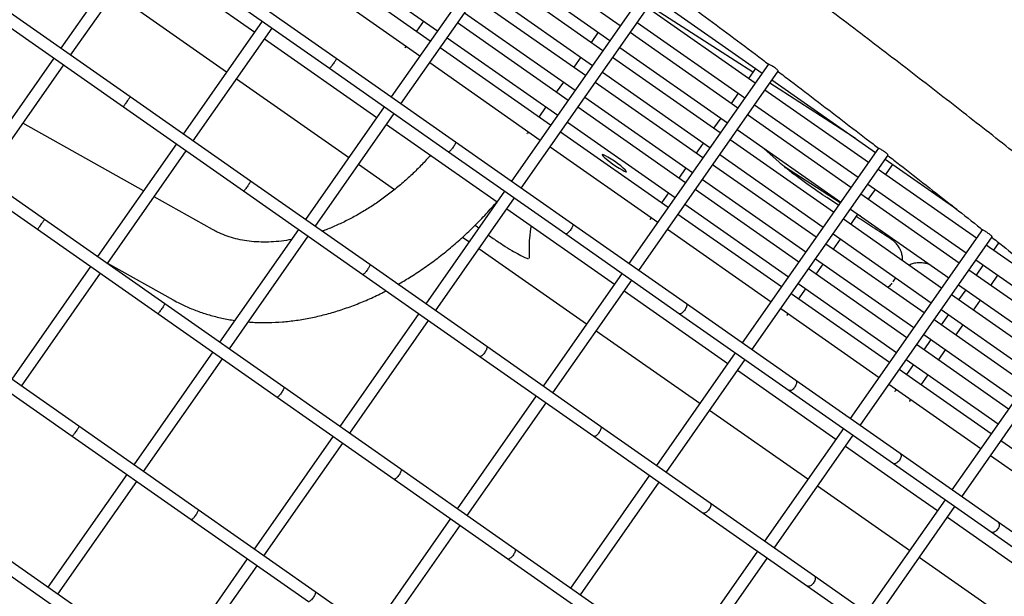
# Model space of a CAD drawing. Units: millimetres. Extents: x -26818 to -11863, y 2849 to 24421.
# Drawn here: x -18099 to -17770, y 7173 to 7366 of the extents above; entities that cross this region are included whole.
import ezdxf

# ---------------------------------------------------------------- set-up
doc = ezdxf.new("R2010")
doc.units = ezdxf.units.MM
doc.header["$PDSIZE"] = -1
doc.layers.add('размер', color=92, linetype='Continuous', lineweight=15)
doc.dimstyles.new('Размер М1.1', dxfattribs={"dimtxt": 300, "dimasz": 200, "dimexe": 1, "dimexo": 1, "dimgap": 50, "dimtad": 1, "dimdec": 0, "dimzin": 0, "dimtxsty": 'Standard', "dimcen": 2.5, "dimazin": 0, "dimtfac": 1, "dimtmove": 0, "dimatfit": 3, "dimfxl": 1, "dimtzin": 0, "dimarcsym": 0})

# ---------------------------------------------------------------- blocks, each defined once
blk = doc.blocks.new('_D_3')
at = {"layer": 'Defpoints', "color": 0, "transparency": 16777216}
for p in [(-21945.58, 16411.57), (-21945.58, 7671.9), (-13364.14, 6148.86)]:
    blk.add_point(p, dxfattribs=at)
at = {"layer": 'размер', "color": 0, "lineweight": -2, "transparency": 16777216}
for p, q in [((-21945.58, 7672.9), (-21945.58, 16412.57)), ((-13364.14, 6149.86), (-13364.14, 16412.57)), ((-13564.14, 16411.57), (-21745.58, 16411.57))]:
    blk.add_line(p, q, dxfattribs=at)
at = {"layer": 'размер', "color": 0, "transparency": 16777216}
for points in [[(-21745.58, 16444.9), (-21745.58, 16378.23), (-21945.58, 16411.57)], [(-13564.14, 16444.9), (-13564.14, 16378.23), (-13364.14, 16411.57)]]:
    blk.add_solid(points, dxfattribs=at)
at = {"layer": 'размер', "color": 0, "transparency": 16777216, "insert": (-17654.86, 16761.57), "char_height": 300, "attachment_point": 2}
blk.add_mtext('8500', dxfattribs=at)
blk = doc.blocks.new('*D11')
at = {"layer": 'Defpoints', "color": 0, "transparency": 16777216}
for p in [(-16013.93, 13469.08), (-24816.32, 4663.95), (-19259.97, 4663.95)]:
    blk.add_point(p, dxfattribs=at)
at = {"layer": 'размер', "color": 0, "lineweight": -2, "transparency": 16777216}
for p, q in [((-16014.93, 13469.08), (-24817.32, 13469.08)), ((-24816.32, 13269.08), (-24816.32, 4863.95)), ((-19260.97, 4663.95), (-24817.32, 4663.95))]:
    blk.add_line(p, q, dxfattribs=at)
at = {"layer": 'размер', "color": 0, "transparency": 16777216}
for points in [[(-24849.66, 13269.08), (-24782.99, 13269.08), (-24816.32, 13469.08)], [(-24849.66, 4863.95), (-24782.99, 4863.95), (-24816.32, 4663.95)]]:
    blk.add_solid(points, dxfattribs=at)
at = {"layer": 'размер', "color": 0, "transparency": 16777216, "insert": (-25016.32, 9066.52), "char_height": 300, "attachment_point": 5, "rotation": 90}
blk.add_mtext('8650', dxfattribs=at)
blk = doc.blocks.new('*D13')
at = {"layer": 'Defpoints', "color": 0, "transparency": 16777216}
for p in [(-16576.39, 15282.32), (-26421.14, 2864.31), (-19649.87, 2864.31)]:
    blk.add_point(p, dxfattribs=at)
at = {"layer": 'размер', "color": 0, "lineweight": -2, "transparency": 16777216}
for p, q in [((-16577.39, 15282.32), (-26422.14, 15282.32)), ((-26421.14, 15082.32), (-26421.14, 3064.31)), ((-19650.87, 2864.31), (-26422.14, 2864.31))]:
    blk.add_line(p, q, dxfattribs=at)
at = {"layer": 'размер', "color": 0, "transparency": 16777216}
for points in [[(-26454.47, 15082.32), (-26387.8, 15082.32), (-26421.14, 15282.32)], [(-26454.47, 3064.31), (-26387.8, 3064.31), (-26421.14, 2864.31)]]:
    blk.add_solid(points, dxfattribs=at)
at = {"layer": 'размер', "color": 0, "transparency": 16777216, "insert": (-26621.14, 9073.32), "char_height": 300, "attachment_point": 5, "rotation": 90}
blk.add_mtext('12300', dxfattribs=at)
blk = doc.blocks.new('*D14')
at = {"layer": 'Defpoints', "color": 0, "transparency": 16777216}
for p in [(-11864.14, 17587.87), (-23409.12, 7382.06), (-11864.14, 6148.86)]:
    blk.add_point(p, dxfattribs=at)
at = {"layer": 'размер', "color": 0, "lineweight": -2, "transparency": 16777216}
for p, q in [((-23409.12, 7383.06), (-23409.12, 17588.87)), ((-23209.12, 17587.87), (-12064.14, 17587.87)), ((-11864.14, 6149.86), (-11864.14, 17588.87))]:
    blk.add_line(p, q, dxfattribs=at)
at = {"layer": 'размер', "color": 0, "transparency": 16777216}
for points in [[(-23209.12, 17621.2), (-23209.12, 17554.54), (-23409.12, 17587.87)], [(-12064.14, 17621.2), (-12064.14, 17554.54), (-11864.14, 17587.87)]]:
    blk.add_solid(points, dxfattribs=at)
at = {"layer": 'размер', "color": 0, "transparency": 16777216, "insert": (-17636.63, 17787.87), "char_height": 300, "attachment_point": 5}
blk.add_mtext('11500', dxfattribs=at)

msp = doc.modelspace()

# ---------------------------------------------------------------- linework, layer by layer
at = {"color": 7, "linetype": 'Continuous', "lineweight": 25}
for p, q in [((-17926.77, 7408.55), (-17974.78, 7339.99)), ((-17971.5, 7337.69), (-17923.49, 7406.25)), ((-18058.82, 7393.95), (-18085.21, 7356.27)), ((-18081.93, 7353.98), (-18055.55, 7391.66)), ((-18058.06, 7388.07), (-18020.38, 7361.68)), ((-17996.83, 7388.35), (-17959.31, 7362.07)), ((-17898.18, 7363.76), (-17935.13, 7389.63)), ((-17961.69, 7358.68), (-17999.21, 7384.95)), ((-17938.57, 7384.72), (-17901.62, 7358.84)), ((-17993.12, 7352.83), (-18033.31, 7380.97)), ((-18002.65, 7380.03), (-17965.13, 7353.76)), ((-17904, 7355.45), (-17940.95, 7381.32)), ((-18035.6, 7377.69), (-17995.41, 7349.55)), ((-17887.08, 7379.61), (-17934.55, 7311.82)), ((-17931.27, 7309.53), (-17883.82, 7377.3)), ((-18029.77, 7348.27), (-18067.45, 7374.65)), ((-17944.39, 7376.41), (-17907.44, 7350.53)), ((-17909.82, 7347.14), (-17946.77, 7373.01)), ((-17886.71, 7373.18), (-17850.73, 7347.99)), ((-18061.99, 7340.01), (-18102.13, 7368.12)), ((-17950.21, 7368.09), (-17913.26, 7342.22)), ((-17853.11, 7344.59), (-17889.08, 7369.78)), ((-18104.43, 7364.85), (-18064.28, 7336.74)), ((-18017.87, 7365.28), (-18044.25, 7327.59)), ((-17963.97, 7365.34), (-17966.35, 7361.94)), ((-17915.64, 7338.82), (-17952.59, 7364.7)), ((-17892.53, 7364.86), (-17856.55, 7339.67)), ((-18040.98, 7325.3), (-18014.59, 7362.98)), ((-17905.55, 7361.59), (-17907.93, 7358.2)), ((-17858.93, 7336.28), (-17894.91, 7361.47)), ((-18017.11, 7359.39), (-17979.59, 7333.12)), ((-17969.79, 7357.02), (-17970.12, 7356.56)), ((-17956.03, 7359.78), (-17919.08, 7333.91)), ((-17970.25, 7356.35), (-17970.12, 7356.56)), ((-17921.46, 7330.51), (-17958.41, 7356.38)), ((-17898.35, 7356.55), (-17862.37, 7331.36)), ((-18087.5, 7352.99), (-18113.89, 7315.31)), ((-18110.61, 7313.02), (-18084.22, 7350.7)), ((-17953.26, 7324.92), (-17993.12, 7352.83)), ((-17961.85, 7351.47), (-17924.9, 7325.6)), ((-17911.37, 7353.28), (-17913.75, 7349.89)), ((-17864.75, 7327.96), (-17900.73, 7353.15)), ((-17848.65, 7350.95), (-17895.3, 7284.34)), ((-17995.41, 7349.55), (-17955.56, 7321.65)), ((-17904.17, 7348.24), (-17868.19, 7323.05)), ((-17892.02, 7282.04), (-17845.4, 7348.62)), ((-17852.95, 7349.54), (-17855.33, 7346.14)), ((-17988.98, 7319.71), (-18026.5, 7345.98)), ((-17917.19, 7344.97), (-17919.57, 7341.57)), ((-17870.57, 7319.65), (-17906.55, 7344.84)), ((-17847.46, 7345.69), (-17812.85, 7321.46)), ((-17858.77, 7341.23), (-17861.15, 7337.83)), ((-17815.23, 7318.07), (-17849.83, 7342.29)), ((-18021.8, 7311.87), (-18061.99, 7340.01)), ((-17909.99, 7339.93), (-17874.01, 7314.74)), ((-17853.28, 7337.38), (-17818.67, 7313.15)), ((-18064.28, 7336.74), (-18024.09, 7308.6)), ((-17977.07, 7336.71), (-18003.46, 7299.03)), ((-18000.18, 7296.73), (-17973.79, 7334.42)), ((-17923.01, 7336.66), (-17925.39, 7333.26)), ((-17876.39, 7311.34), (-17912.37, 7336.53)), ((-17821.05, 7309.75), (-17855.65, 7333.98)), ((-18057.56, 7308.59), (-18097.89, 7331.18)), ((-17976.31, 7330.82), (-17939.36, 7304.95)), ((-17915.81, 7331.61), (-17879.83, 7306.42)), ((-17864.59, 7332.92), (-17866.97, 7329.52)), ((-18090.67, 7299.06), (-18130.81, 7327.17)), ((-17929.29, 7327.67), (-17929.16, 7327.88)), ((-17928.83, 7328.35), (-17929.16, 7327.88)), ((-17882.21, 7303.03), (-17918.19, 7328.22)), ((-17859.1, 7329.07), (-17824.49, 7304.84)), ((-18133.11, 7323.89), (-18092.96, 7295.78)), ((-18046.55, 7324.32), (-18072.93, 7286.64)), ((-17914.12, 7297.51), (-17953.26, 7324.92)), ((-17870.41, 7324.6), (-17872.79, 7321.21)), ((-17826.87, 7301.44), (-17861.48, 7325.67)), ((-18069.65, 7284.34), (-18043.27, 7322.02)), ((-17955.56, 7321.65), (-17916.41, 7294.24)), ((-17921.63, 7323.3), (-17885.65, 7298.11)), ((-17864.92, 7320.76), (-17830.31, 7296.53)), ((-17811.87, 7322.87), (-17857.42, 7257.81)), ((-17845.08, 7318.21), (-17850.13, 7322.79)), ((-17973.7, 7309.01), (-17985.7, 7317.41)), ((-17832.69, 7293.13), (-17867.3, 7317.36)), ((-17854.15, 7255.52), (-17808.64, 7320.51)), ((-17809.58, 7319.17), (-17785.69, 7302.44)), ((-17809.46, 7314.02), (-17807.08, 7317.42)), ((-17876.23, 7316.29), (-17878.61, 7312.89)), ((-17779.11, 7292.77), (-17811.96, 7315.77)), ((-17981.94, 7283.96), (-18021.8, 7311.87)), ((-17870.74, 7312.44), (-17836.14, 7288.21)), ((-17815.4, 7310.86), (-17782.55, 7287.86)), ((-18024.09, 7308.6), (-17984.24, 7280.69)), ((-17936.84, 7308.54), (-17963.23, 7270.86)), ((-17882.05, 7307.98), (-17884.43, 7304.58)), ((-17838.51, 7284.82), (-17873.12, 7309.05)), ((-17784.93, 7284.46), (-17817.78, 7307.46)), ((-17815.28, 7305.71), (-17812.9, 7309.11)), ((-18034.44, 7295.65), (-18054.05, 7306.63)), ((-17959.95, 7268.57), (-17933.57, 7306.25)), ((-17876.56, 7304.13), (-17841.96, 7279.9)), ((-17825.19, 7303.84), (-17829.13, 7306.39)), ((-17936.08, 7302.66), (-17900.11, 7277.47)), ((-17821.22, 7302.54), (-17788.37, 7279.54)), ((-17821.1, 7297.4), (-17818.72, 7300.8)), ((-18050.48, 7270.91), (-18090.67, 7299.06)), ((-17876.06, 7270.86), (-17914.12, 7297.51)), ((-17888.34, 7298.99), (-17888.2, 7299.2)), ((-17887.87, 7299.67), (-17888.2, 7299.2)), ((-17844.33, 7276.5), (-17878.94, 7300.73)), ((-17790.75, 7276.15), (-17823.6, 7299.15)), ((-17817.8, 7300.15), (-17818.74, 7300.76)), ((-18092.96, 7295.78), (-18052.77, 7267.64)), ((-18005.75, 7295.75), (-18032.13, 7258.07)), ((-17946.71, 7297.13), (-17945.48, 7296.21)), ((-17916.41, 7294.24), (-17878.35, 7267.58)), ((-17882.38, 7295.82), (-17847.78, 7271.59)), ((-17827.04, 7294.23), (-17794.19, 7271.23)), ((-17777.09, 7295.65), (-17821.3, 7232.52)), ((-18028.86, 7255.78), (-18002.47, 7293.46)), ((-17948.75, 7291.54), (-17950.95, 7293.08)), ((-17826.92, 7289.09), (-17824.54, 7292.48)), ((-17818.02, 7230.22), (-17773.89, 7293.25)), ((-17771.65, 7291.31), (-17773.42, 7288.79)), ((-17909.5, 7264.06), (-17945.48, 7289.24)), ((-17796.57, 7267.83), (-17829.42, 7290.83)), ((-17745.1, 7268.96), (-17775.83, 7290.48)), ((-18069.56, 7284.48), (-18047.59, 7272.18)), ((-17928.59, 7286.13), (-17928.47, 7286.19)), ((-17832.86, 7285.92), (-17800.01, 7262.92)), ((-17779.27, 7285.56), (-17748.54, 7264.04)), ((-18075.23, 7283.36), (-18101.61, 7245.68)), ((-18098.33, 7243.39), (-18071.95, 7281.07)), ((-17942.8, 7256.56), (-17981.94, 7283.96)), ((-17897.59, 7281.06), (-17923.98, 7243.38)), ((-17802.39, 7259.52), (-17835.24, 7282.52)), ((-17832.74, 7280.77), (-17830.36, 7284.17)), ((-17750.92, 7260.65), (-17781.65, 7282.16)), ((-17776.86, 7283.87), (-17779.24, 7280.47)), ((-17984.24, 7280.69), (-17945.09, 7253.28)), ((-17920.7, 7241.08), (-17894.32, 7278.77)), ((-17807.05, 7278.18), (-17806.88, 7278.42)), ((-17806.88, 7278.42), (-17806.08, 7279.56)), ((-17774.32, 7277.03), (-17771.94, 7280.43)), ((-17896.83, 7275.17), (-17862.23, 7250.94)), ((-17838.68, 7277.61), (-17805.83, 7254.61)), ((-17838.56, 7272.46), (-17836.18, 7275.86)), ((-17785.09, 7277.25), (-17754.36, 7255.73)), ((-17782.68, 7275.56), (-17785.06, 7272.16)), ((-17808.21, 7251.21), (-17841.06, 7274.21)), ((-17756.74, 7252.34), (-17787.47, 7273.85)), ((-17780.14, 7268.72), (-17777.76, 7272.12)), ((-18010.62, 7243.01), (-18050.48, 7270.91)), ((-17839.43, 7245.22), (-17876.06, 7270.86)), ((-17844.5, 7269.3), (-17811.65, 7246.3)), ((-17790.91, 7268.94), (-17760.18, 7247.42)), ((-17744.68, 7269.56), (-17787.29, 7208.71)), ((-18052.77, 7267.64), (-18012.91, 7239.73)), ((-17965.52, 7267.59), (-17991.91, 7229.9)), ((-17988.63, 7227.61), (-17962.25, 7265.29)), ((-17878.35, 7267.58), (-17841.73, 7241.94)), ((-17842.33, 7267.08), (-17842.48, 7266.88)), ((-17842.33, 7267.08), (-17842, 7267.55)), ((-17762.56, 7244.02), (-17793.29, 7265.54)), ((-17788.5, 7267.25), (-17790.88, 7263.85)), ((-17784.01, 7206.41), (-17741.52, 7267.11)), ((-17871.62, 7237.53), (-17906.22, 7261.76)), ((-17785.96, 7260.41), (-17783.58, 7263.8)), ((-18079.15, 7229.96), (-18119.35, 7258.1)), ((-17796.73, 7260.63), (-17766, 7239.11)), ((-17794.32, 7258.93), (-17796.7, 7255.54)), ((-18121.64, 7254.82), (-18081.45, 7226.68)), ((-18034.43, 7254.79), (-18060.81, 7217.11)), ((-17904.73, 7229.9), (-17942.8, 7256.56)), ((-17768.38, 7235.71), (-17799.11, 7257.23)), ((-17791.78, 7252.1), (-17789.4, 7255.49)), ((-18057.54, 7214.82), (-18031.15, 7252.5)), ((-17945.09, 7253.28), (-17907.03, 7226.63)), ((-17859.72, 7254.54), (-17886.1, 7216.86)), ((-17882.82, 7214.56), (-17856.44, 7252.24)), ((-17802.55, 7252.31), (-17771.82, 7230.8)), ((-17858.96, 7248.65), (-17826.11, 7225.65)), ((-17774.2, 7227.4), (-17804.93, 7248.92)), ((-17800.14, 7250.62), (-17802.52, 7247.22)), ((-17804.6, 7220.83), (-17839.43, 7245.22)), ((-17797.6, 7243.78), (-17795.22, 7247.18)), ((-17971.48, 7215.6), (-18010.62, 7243.01)), ((-17841.73, 7241.94), (-17806.89, 7217.55)), ((-17808.37, 7244), (-17777.64, 7222.48)), ((-17806.42, 7241.63), (-17806.29, 7241.84)), ((-17805.96, 7242.31), (-17806.29, 7241.84)), ((-18012.91, 7239.73), (-17973.77, 7212.32)), ((-17926.27, 7240.1), (-17952.66, 7202.42)), ((-17801.37, 7238.4), (-17801.52, 7238.2)), ((-17801.37, 7238.4), (-17801.04, 7238.87)), ((-17949.38, 7200.13), (-17923, 7237.81)), ((-17835.5, 7212.24), (-17868.35, 7235.24)), ((-18039.3, 7202.05), (-18079.15, 7229.96)), ((-17868.11, 7204.26), (-17904.73, 7229.9)), ((-17823.59, 7229.24), (-17849.98, 7191.56)), ((-18081.45, 7226.68), (-18041.59, 7198.77)), ((-17994.2, 7226.63), (-18020.59, 7188.95)), ((-17907.03, 7226.63), (-17870.41, 7200.98)), ((-17846.7, 7189.27), (-17820.31, 7226.95)), ((-17742.66, 7205.31), (-17770.93, 7225.1)), ((-18017.31, 7186.65), (-17990.93, 7224.33)), ((-17822.83, 7223.36), (-17798.98, 7206.66)), ((-17771.88, 7197.91), (-17804.6, 7220.83)), ((-17774.37, 7220.19), (-17746.1, 7200.4)), ((-17933.41, 7188.95), (-17971.48, 7215.6)), ((-17806.89, 7217.55), (-17774.17, 7194.64)), ((-18063.11, 7213.84), (-18089.49, 7176.16)), ((-17973.77, 7212.32), (-17935.71, 7185.67)), ((-17888.39, 7213.58), (-17914.78, 7175.9)), ((-18086.22, 7173.86), (-18059.83, 7211.54)), ((-17911.5, 7173.6), (-17885.12, 7211.29)), ((-17801.49, 7188.43), (-17832.22, 7209.94)), ((-17789.59, 7205.43), (-17815.97, 7167.75)), ((-17798.98, 7206.66), (-17792.1, 7201.84)), ((-18000.16, 7174.64), (-18039.3, 7202.05)), ((-17833.28, 7179.87), (-17868.11, 7204.26)), ((-17812.69, 7165.46), (-17786.31, 7203.14)), ((-18041.59, 7198.77), (-18002.45, 7171.36)), ((-17954.95, 7199.14), (-17981.34, 7161.46)), ((-17870.41, 7200.98), (-17835.57, 7176.59)), ((-17788.82, 7199.54), (-17760.56, 7179.75)), ((-17978.06, 7159.17), (-17951.68, 7196.85)), ((-17741.58, 7176.7), (-17771.88, 7197.91)), ((-17774.17, 7194.64), (-17743.87, 7173.42)), ((-18067.98, 7161.09), (-18107.83, 7189)), ((-17896.79, 7163.3), (-17933.41, 7188.95)), ((-18110.13, 7185.72), (-18070.27, 7157.82)), ((-18022.88, 7185.67), (-18049.27, 7147.99)), ((-17935.71, 7185.67), (-17899.08, 7160.03)), ((-17852.27, 7188.28), (-17878.65, 7150.6)), ((-17875.38, 7148.31), (-17848.99, 7185.99)), ((-17769.95, 7166.34), (-17798.22, 7186.13)), ((-18045.99, 7145.7), (-18019.6, 7183.38)), ((-17800.55, 7156.96), (-17833.28, 7179.87)), ((-17835.57, 7176.59), (-17802.85, 7153.68)), ((-17962.09, 7147.99), (-18000.16, 7174.64))]:
    msp.add_line(p, q, dxfattribs=at)
at = {"color": 7, "linetype": 'Continuous', "lineweight": 25, "flags": 128}
for points in [[(-17853.85, 7348.26), (-17865.66, 7355.84), (-17886.18, 7368.97), (-17888.58, 7370.51)], [(-17819.52, 7326.13), (-17824.36, 7329.26), (-17845.06, 7342.6), (-17848.2, 7344.62)], [(-17896.07, 7315.01), (-17896.15, 7315.23), (-17896.52, 7315.64), (-17897.16, 7316.22), (-17898.03, 7316.92), (-17899.05, 7317.7), (-17900.16, 7318.49), (-17901.27, 7319.23), (-17902.29, 7319.87), (-17903.16, 7320.36), (-17903.81, 7320.67), (-17904.19, 7320.77), (-17904.27, 7320.66), (-17904.04, 7320.34), (-17903.53, 7319.84), (-17902.77, 7319.19), (-17901.82, 7318.44), (-17900.74, 7317.66), (-17899.62, 7316.88), (-17898.54, 7316.19), (-17897.59, 7315.61), (-17896.82, 7315.21), (-17896.3, 7315), (-17896.07, 7315.01)], [(-17824.66, 7304.6), (-17836.35, 7312.15), (-17842.96, 7316.42)]]:
    msp.add_lwpolyline(points, dxfattribs=at)
at = {"color": 7, "linetype": 'Continuous', "lineweight": 25}
for points, knots in [([(-17610.23, 7184.32), (-17610.91, 7185.05), (-17612.92, 7187.2), (-17616.43, 7190.88), (-17620.83, 7195.4), (-17625.46, 7200.05), (-17630.32, 7204.82), (-17635.39, 7209.72), (-17640.68, 7214.74), (-17646.18, 7219.89), (-17651.9, 7225.16), (-17657.82, 7230.55), (-17663.95, 7236.06), (-17670.29, 7241.68), (-17676.82, 7247.41), (-17683.55, 7253.25), (-17690.48, 7259.2), (-17697.59, 7265.25), (-17704.88, 7271.39), (-17712.35, 7277.63), (-17720, 7283.96), (-17727.82, 7290.38), (-17735.8, 7296.89), (-17743.95, 7303.47), (-17752.25, 7310.13), (-17760.7, 7316.86), (-17769.3, 7323.66), (-17778.04, 7330.52), (-17786.91, 7337.44), (-17795.91, 7344.42), (-17805.04, 7351.45), (-17814.28, 7358.52), (-17823.64, 7365.64), (-17833.1, 7372.79), (-17842.67, 7379.98), (-17852.33, 7387.2), (-17862.08, 7394.44), (-17871.91, 7401.7), (-17881.81, 7408.98), (-17891.79, 7416.27), (-17901.84, 7423.56), (-17911.94, 7430.86), (-17922.09, 7438.15), (-17932.29, 7445.44), (-17942.52, 7452.71), (-17952.79, 7459.97), (-17963.09, 7467.21), (-17973.41, 7474.42), (-17983.74, 7481.6), (-17994.07, 7488.75), (-18004.41, 7495.86), (-18014.74, 7502.92), (-18025.06, 7509.94), (-18035.35, 7516.9), (-18045.63, 7523.81), (-18055.87, 7530.66), (-18066.07, 7537.44), (-18076.23, 7544.16), (-18086.34, 7550.8), (-18096.39, 7557.36), (-18106.38, 7563.84), (-18116.3, 7570.24), (-18126.14, 7576.54), (-18135.9, 7582.76), (-18145.57, 7588.87), (-18155.15, 7594.88), (-18164.63, 7600.79), (-18174, 7606.59), (-18183.26, 7612.28), (-18192.41, 7617.85), (-18201.43, 7623.3), (-18210.33, 7628.63), (-18219.09, 7633.84), (-18227.71, 7638.91), (-18236.19, 7643.85), (-18244.52, 7648.66), (-18252.69, 7653.33), (-18260.71, 7657.86), (-18268.56, 7662.24), (-18276.25, 7666.48), (-18283.77, 7670.57), (-18291.1, 7674.51), (-18298.26, 7678.3), (-18305.24, 7681.93), (-18312.03, 7685.4), (-18318.63, 7688.72), (-18325.03, 7691.87), (-18331.24, 7694.86), (-18337.26, 7697.68), (-18343.07, 7700.34), (-18348.68, 7702.83), (-18354.1, 7705.16), (-18359.31, 7707.31), (-18364.33, 7709.29), (-18369.16, 7711.1), (-18373.79, 7712.74), (-18378.25, 7714.2), (-18382.54, 7715.48), (-18386.68, 7716.58), (-18390.69, 7717.49), (-18394.62, 7718.19), (-18398.35, 7718.63), (-18401.79, 7718.8), (-18404.85, 7718.7), (-18407.59, 7718.37), (-18410.06, 7717.84), (-18412.33, 7717.11), (-18414.45, 7716.18), (-18416.44, 7715.03), (-18418.32, 7713.62), (-18420.06, 7711.98), (-18421.04, 7710.68), (-18421.52, 7710.05)], [0, 0, 0, 0, 0.004903, 0.014438, 0.02394, 0.033411, 0.042856, 0.052281, 0.061687, 0.071078, 0.080456, 0.089823, 0.09918, 0.108529, 0.117871, 0.127206, 0.136536, 0.145861, 0.155181, 0.164498, 0.173811, 0.183121, 0.192429, 0.201734, 0.211036, 0.220337, 0.229636, 0.238933, 0.248229, 0.257523, 0.266816, 0.276108, 0.285399, 0.294689, 0.303979, 0.313267, 0.322555, 0.331843, 0.341129, 0.350416, 0.359702, 0.368988, 0.378273, 0.387558, 0.396843, 0.406128, 0.415413, 0.424698, 0.433982, 0.443267, 0.452552, 0.461837, 0.471123, 0.480408, 0.489694, 0.49898, 0.508267, 0.517553, 0.526841, 0.536129, 0.545418, 0.554707, 0.563998, 0.573289, 0.582581, 0.591874, 0.601169, 0.610465, 0.619762, 0.629061, 0.638362, 0.647664, 0.656969, 0.666277, 0.675587, 0.6849, 0.694217, 0.703537, 0.712862, 0.722191, 0.731526, 0.740867, 0.750215, 0.759571, 0.768936, 0.778312, 0.787701, 0.797103, 0.806523, 0.815963, 0.825426, 0.834919, 0.844447, 0.854018, 0.863642, 0.873334, 0.883112, 0.893001, 0.903034, 0.913257, 0.923724, 0.934478, 0.944334, 0.953073, 0.960688, 0.96743, 0.973527, 0.979159, 0.984466, 0.989558, 0.994969, 1, 1, 1, 1]), ([(-17883.88, 7377.22), (-17882.4, 7376.13), (-17877.67, 7372.64), (-17869.75, 7366.76), (-17860.15, 7359.59), (-17853.08, 7354.29), (-17849.25, 7351.39), (-17848.55, 7350.86)], [0, 0, 0, 0, 0.122803, 0.394988, 0.667157, 0.939308, 1, 1, 1, 1]), ([(-17993.12, 7352.83), (-17993.12, 7352.8), (-17993.11, 7352.74), (-17993.26, 7352.44), (-17993.51, 7352.01), (-17993.86, 7351.48), (-17994.25, 7350.92), (-17994.64, 7350.38), (-17995, 7349.93), (-17995.26, 7349.65), (-17995.39, 7349.53), (-17995.4, 7349.56), (-17995.4, 7349.57)], [0, 0, 0, 0, 0.10523, 0.210434, 0.316421, 0.424044, 0.53323, 0.643221, 0.752869, 0.861162, 0.967713, 1, 1, 1, 1]), ([(-17845.42, 7348.64), (-17845.41, 7348.66), (-17845.39, 7348.7), (-17845.57, 7348.94), (-17845.9, 7349.28), (-17846.38, 7349.67), (-17846.94, 7350.05), (-17847.51, 7350.39), (-17848.03, 7350.66), (-17848.42, 7350.86), (-17848.64, 7350.96), (-17848.63, 7350.94), (-17848.63, 7350.94)], [0, 0, 0, 0, 0.082546, 0.190578, 0.299663, 0.407253, 0.512455, 0.617165, 0.723481, 0.831342, 0.939084, 1, 1, 1, 1]), ([(-17845.47, 7348.53), (-17844.05, 7347.47), (-17839.5, 7344.03), (-17831.92, 7338.27), (-17822.73, 7331.24), (-17816.05, 7326.11), (-17812.46, 7323.33), (-17811.85, 7322.86)], [0, 0, 0, 0, 0.123022, 0.396756, 0.670465, 0.944145, 1, 1, 1, 1]), ([(-18061.99, 7340.01), (-18062, 7340), (-18062.03, 7339.96), (-18062.23, 7339.69), (-18062.52, 7339.29), (-18062.88, 7338.78), (-18063.28, 7338.21), (-18063.66, 7337.67), (-18063.98, 7337.2), (-18064.19, 7336.88), (-18064.29, 7336.73), (-18064.27, 7336.75), (-18064.27, 7336.76)], [0, 0, 0, 0, 0.10523, 0.210434, 0.316421, 0.424044, 0.53323, 0.643221, 0.752869, 0.861162, 0.967713, 1, 1, 1, 1]), ([(-17953.26, 7324.92), (-17953.25, 7324.91), (-17953.21, 7324.86), (-17953.24, 7324.65), (-17953.4, 7324.26), (-17953.67, 7323.75), (-17954.03, 7323.19), (-17954.44, 7322.63), (-17954.84, 7322.15), (-17955.19, 7321.8), (-17955.45, 7321.62), (-17955.52, 7321.65), (-17955.55, 7321.66)], [0, 0, 0, 0, 0.052025, 0.157106, 0.262421, 0.369136, 0.477542, 0.587212, 0.697142, 0.806181, 0.913577, 1, 1, 1, 1]), ([(-17808.65, 7320.53), (-17808.65, 7320.54), (-17808.62, 7320.58), (-17808.79, 7320.81), (-17809.13, 7321.14), (-17809.6, 7321.52), (-17810.16, 7321.89), (-17810.73, 7322.24), (-17811.25, 7322.53), (-17811.64, 7322.74), (-17811.85, 7322.86), (-17811.85, 7322.86), (-17811.84, 7322.86)], [0, 0, 0, 0, 0.077118, 0.185219, 0.294158, 0.401576, 0.507031, 0.612379, 0.719142, 0.826841, 0.934118, 1, 1, 1, 1]), ([(-17961.59, 7320.52), (-17962.56, 7319.45), (-17964.56, 7317.25), (-17967.78, 7314.09), (-17971.19, 7311.02), (-17974.7, 7308.14), (-17978.3, 7305.46), (-17981.97, 7303), (-17985.69, 7300.75), (-17989.44, 7298.74), (-17993.19, 7296.98), (-17996.02, 7295.78), (-17997.58, 7295.25), (-17997.9, 7295.14)], [0, 0, 0, 0, 0.091724, 0.19019, 0.288601, 0.386939, 0.485184, 0.583323, 0.681345, 0.779247, 0.877035, 0.974725, 1, 1, 1, 1]), ([(-17829.13, 7306.39), (-17829.45, 7306.6), (-17830.38, 7307.21), (-17831.97, 7308.27), (-17833.88, 7309.58), (-17835.79, 7310.93), (-17837.65, 7312.28), (-17839.42, 7313.6), (-17841.08, 7314.88), (-17842.57, 7316.07), (-17843.82, 7317.11), (-17844.62, 7317.8), (-17844.99, 7318.13), (-17845.08, 7318.21)], [0, 0, 0, 0, 0.054734, 0.158464, 0.262642, 0.367098, 0.471537, 0.575637, 0.679084, 0.781462, 0.882167, 0.971488, 1, 1, 1, 1]), ([(-17808.7, 7320.42), (-17807.38, 7319.39), (-17803.07, 7316.06), (-17795.9, 7310.47), (-17787.23, 7303.67), (-17780.96, 7298.72), (-17777.62, 7296.06), (-17777.07, 7295.62)], [0, 0, 0, 0, 0.12193, 0.396674, 0.671381, 0.946045, 1, 1, 1, 1]), ([(-18021.8, 7311.87), (-18021.79, 7311.84), (-18021.79, 7311.79), (-18021.94, 7311.48), (-18022.19, 7311.05), (-18022.54, 7310.53), (-18022.93, 7309.96), (-18023.32, 7309.42), (-18023.68, 7308.98), (-18023.94, 7308.69), (-18024.07, 7308.57), (-18024.08, 7308.61), (-18024.08, 7308.61)], [0, 0, 0, 0, 0.10523, 0.210434, 0.316421, 0.424044, 0.53323, 0.643221, 0.752869, 0.861162, 0.967713, 1, 1, 1, 1]), ([(-17972.51, 7277.36), (-17971.22, 7278.11), (-17968.39, 7279.74), (-17964.13, 7282.55), (-17959.74, 7285.71), (-17955.47, 7289.09), (-17951.33, 7292.67), (-17947.32, 7296.44), (-17943.49, 7300.4), (-17940.86, 7303.26), (-17939.57, 7304.85), (-17939.44, 7305.01)], [0, 0, 0, 0, 0.106338, 0.232076, 0.357784, 0.483459, 0.609103, 0.734722, 0.860328, 0.985934, 1, 1, 1, 1]), ([(-18090.67, 7299.06), (-18090.68, 7299.04), (-18090.71, 7299.01), (-18090.91, 7298.74), (-18091.2, 7298.33), (-18091.56, 7297.82), (-18091.95, 7297.26), (-18092.33, 7296.71), (-18092.66, 7296.24), (-18092.87, 7295.92), (-18092.97, 7295.77), (-18092.95, 7295.79), (-18092.95, 7295.8)], [0, 0, 0, 0, 0.10523, 0.210434, 0.316421, 0.424044, 0.53323, 0.643221, 0.752869, 0.861162, 0.967713, 1, 1, 1, 1]), ([(-17914.12, 7297.51), (-17914.1, 7297.49), (-17914.03, 7297.43), (-17914.02, 7297.19), (-17914.14, 7296.77), (-17914.39, 7296.24), (-17914.73, 7295.67), (-17915.14, 7295.12), (-17915.57, 7294.65), (-17915.96, 7294.33), (-17916.26, 7294.18), (-17916.36, 7294.23), (-17916.4, 7294.25)], [0, 0, 0, 0, 0.052025, 0.157106, 0.262421, 0.369136, 0.477542, 0.587212, 0.697142, 0.806181, 0.913577, 1, 1, 1, 1]), ([(-17807.67, 7292.5), (-17809.73, 7293.84), (-17813.61, 7296.35), (-17817.47, 7298.85), (-17819.27, 7300.01)], [0, 0, 0, 0, 0.533398, 1, 1, 1, 1]), ([(-18008.13, 7292.35), (-18009.25, 7292.16), (-18011.56, 7291.78), (-18014.93, 7291.52), (-18018.26, 7291.47), (-18021.47, 7291.67), (-18024.55, 7292.11), (-18027.5, 7292.78), (-18030.31, 7293.69), (-18032.61, 7294.66), (-18033.94, 7295.38), (-18034.44, 7295.65)], [0, 0, 0, 0, 0.107421, 0.221317, 0.335716, 0.450877, 0.567122, 0.684837, 0.804455, 0.92641, 1, 1, 1, 1]), ([(-17928.47, 7286.19), (-17928.53, 7288.45), (-17928.64, 7292.24), (-17928.08, 7295.56), (-17927.86, 7296.9)], [0, 0, 0, 0, 0.598473, 1, 1, 1, 1]), ([(-17773.91, 7293.26), (-17773.9, 7293.28), (-17773.88, 7293.31), (-17774.04, 7293.53), (-17774.37, 7293.85), (-17774.85, 7294.22), (-17775.41, 7294.59), (-17775.97, 7294.95), (-17776.49, 7295.26), (-17776.86, 7295.49), (-17777.06, 7295.61), (-17777.06, 7295.62), (-17777.06, 7295.62)], [0, 0, 0, 0, 0.076844, 0.190989, 0.305799, 0.419074, 0.53075, 0.642592, 0.755596, 0.869018, 0.981906, 1, 1, 1, 1]), ([(-17942.25, 7293.85), (-17941.73, 7293.48), (-17940.12, 7292.33), (-17937.41, 7290.54), (-17934.42, 7288.67), (-17931.92, 7287.24), (-17929.94, 7286.26), (-17929.24, 7286.07), (-17928.88, 7285.98)], [0, 0, 0, 0, 0.089777, 0.277829, 0.459607, 0.638914, 0.818222, 1, 1, 1, 1]), ([(-17803.78, 7285.27), (-17803.79, 7285.74), (-17803.82, 7286.7), (-17804.17, 7288.1), (-17804.75, 7289.44), (-17805.58, 7290.66), (-17806.55, 7291.71), (-17807.32, 7292.23), (-17807.68, 7292.48)], [0, 0, 0, 0, 0.155802, 0.316945, 0.487086, 0.660194, 0.840859, 1, 1, 1, 1]), ([(-17774.06, 7293.23), (-17772.82, 7292.24), (-17768.77, 7289.03), (-17762.08, 7283.66), (-17754.02, 7277.15), (-17748.2, 7272.43), (-17745.12, 7269.9), (-17744.61, 7269.48)], [0, 0, 0, 0, 0.122127, 0.396866, 0.671549, 0.94617, 1, 1, 1, 1]), ([(-17794.24, 7283.65), (-17794.54, 7283.81), (-17795.35, 7284.22), (-17796.81, 7284.55), (-17798.52, 7284.63), (-17800.18, 7284.4), (-17801.18, 7283.98), (-17801.66, 7283.79)], [0, 0, 0, 0, 0.133359, 0.359301, 0.58251, 0.802935, 1, 1, 1, 1]), ([(-17981.94, 7283.96), (-17981.93, 7283.95), (-17981.89, 7283.9), (-17981.92, 7283.69), (-17982.08, 7283.3), (-17982.35, 7282.79), (-17982.71, 7282.23), (-17983.11, 7281.68), (-17983.52, 7281.19), (-17983.87, 7280.84), (-17984.13, 7280.66), (-17984.2, 7280.69), (-17984.23, 7280.7)], [0, 0, 0, 0, 0.052025, 0.157106, 0.262421, 0.369136, 0.477542, 0.587212, 0.697142, 0.806181, 0.913577, 1, 1, 1, 1]), ([(-17807.4, 7277.73), (-17807.72, 7277.29), (-17808.13, 7276.75), (-17808.68, 7276.38), (-17808.78, 7276.31)], [0, 0, 0, 0, 0.809529, 1, 1, 1, 1]), ([(-18022.51, 7264.84), (-18021.79, 7264.78), (-18019.58, 7264.58), (-18015.78, 7264.58), (-18011.13, 7264.8), (-18006.42, 7265.33), (-18001.67, 7266.14), (-17996.89, 7267.25), (-17992.1, 7268.64), (-17987.32, 7270.3), (-17982.57, 7272.25), (-17978.94, 7273.9), (-17976.92, 7274.98), (-17976.45, 7275.24)], [0, 0, 0, 0, 0.04824, 0.148868, 0.250066, 0.351775, 0.453919, 0.55642, 0.659198, 0.762179, 0.865299, 0.968505, 1, 1, 1, 1]), ([(-18047.59, 7272.18), (-18046.85, 7271.78), (-18044.88, 7270.71), (-18041.56, 7269.2), (-18037.58, 7267.72), (-18033.46, 7266.54), (-18029.94, 7265.74), (-18027.76, 7265.44), (-18027.04, 7265.34)], [0, 0, 0, 0, 0.117385, 0.312348, 0.507838, 0.704299, 0.901887, 1, 1, 1, 1]), ([(-18050.48, 7270.91), (-18050.47, 7270.89), (-18050.47, 7270.83), (-18050.62, 7270.52), (-18050.87, 7270.1), (-18051.21, 7269.57), (-18051.6, 7269), (-18052, 7268.47), (-18052.36, 7268.02), (-18052.61, 7267.73), (-18052.75, 7267.61), (-18052.76, 7267.65), (-18052.76, 7267.66)], [0, 0, 0, 0, 0.10523, 0.210434, 0.316421, 0.424044, 0.53323, 0.643221, 0.752869, 0.861162, 0.967713, 1, 1, 1, 1]), ([(-17876.06, 7270.86), (-17876, 7270.8), (-17875.89, 7270.67), (-17875.91, 7270.27), (-17876.06, 7269.77), (-17876.34, 7269.2), (-17876.72, 7268.63), (-17877.16, 7268.12), (-17877.61, 7267.74), (-17878, 7267.54), (-17878.25, 7267.5), (-17878.32, 7267.58), (-17878.34, 7267.6)], [0, 0, 0, 0, 0.10523, 0.210434, 0.316421, 0.424044, 0.53323, 0.643221, 0.752869, 0.861162, 0.967713, 1, 1, 1, 1]), ([(-17942.8, 7256.56), (-17942.78, 7256.53), (-17942.71, 7256.47), (-17942.7, 7256.23), (-17942.82, 7255.81), (-17943.07, 7255.29), (-17943.41, 7254.72), (-17943.82, 7254.16), (-17944.25, 7253.69), (-17944.64, 7253.37), (-17944.94, 7253.22), (-17945.04, 7253.27), (-17945.08, 7253.29)], [0, 0, 0, 0, 0.052025, 0.157106, 0.262421, 0.369136, 0.477542, 0.587212, 0.697142, 0.806181, 0.913577, 1, 1, 1, 1]), ([(-17839.43, 7245.22), (-17839.36, 7245.14), (-17839.22, 7244.99), (-17839.2, 7244.56), (-17839.32, 7244.04), (-17839.58, 7243.46), (-17839.95, 7242.88), (-17840.41, 7242.38), (-17840.88, 7242.02), (-17841.31, 7241.85), (-17841.6, 7241.84), (-17841.69, 7241.94), (-17841.71, 7241.96)], [0, 0, 0, 0, 0.10523, 0.210434, 0.316421, 0.424044, 0.53323, 0.643221, 0.752869, 0.861162, 0.967713, 1, 1, 1, 1]), ([(-18010.62, 7243.01), (-18010.61, 7242.99), (-18010.57, 7242.94), (-18010.6, 7242.73), (-18010.76, 7242.34), (-18011.03, 7241.84), (-18011.39, 7241.28), (-18011.79, 7240.72), (-18012.2, 7240.23), (-18012.55, 7239.89), (-18012.8, 7239.7), (-18012.87, 7239.73), (-18012.91, 7239.74)], [0, 0, 0, 0, 0.052025, 0.157106, 0.262421, 0.369136, 0.477542, 0.587212, 0.697142, 0.806181, 0.913577, 1, 1, 1, 1]), ([(-18079.15, 7229.96), (-18079.15, 7229.93), (-18079.15, 7229.87), (-18079.3, 7229.57), (-18079.55, 7229.14), (-18079.89, 7228.61), (-18080.28, 7228.05), (-18080.68, 7227.51), (-18081.03, 7227.06), (-18081.29, 7226.77), (-18081.43, 7226.65), (-18081.43, 7226.69), (-18081.44, 7226.7)], [0, 0, 0, 0, 0.10523, 0.210434, 0.316421, 0.424044, 0.53323, 0.643221, 0.752869, 0.861162, 0.967713, 1, 1, 1, 1]), ([(-17904.73, 7229.9), (-17904.68, 7229.84), (-17904.57, 7229.71), (-17904.59, 7229.31), (-17904.74, 7228.81), (-17905.02, 7228.24), (-17905.4, 7227.67), (-17905.84, 7227.16), (-17906.29, 7226.78), (-17906.67, 7226.58), (-17906.93, 7226.54), (-17907, 7226.63), (-17907.01, 7226.65)], [0, 0, 0, 0, 0.10523, 0.210434, 0.316421, 0.424044, 0.53323, 0.643221, 0.752869, 0.861162, 0.967713, 1, 1, 1, 1]), ([(-17804.6, 7220.83), (-17804.51, 7220.74), (-17804.34, 7220.57), (-17804.28, 7220.11), (-17804.36, 7219.57), (-17804.61, 7218.97), (-17804.98, 7218.39), (-17805.45, 7217.9), (-17805.95, 7217.56), (-17806.41, 7217.42), (-17806.74, 7217.43), (-17806.85, 7217.54), (-17806.88, 7217.57)], [0, 0, 0, 0, 0.10523, 0.210434, 0.316421, 0.424044, 0.53323, 0.643221, 0.752869, 0.861162, 0.967713, 1, 1, 1, 1]), ([(-17971.48, 7215.6), (-17971.46, 7215.58), (-17971.39, 7215.51), (-17971.38, 7215.27), (-17971.5, 7214.85), (-17971.74, 7214.33), (-17972.09, 7213.76), (-17972.5, 7213.2), (-17972.93, 7212.74), (-17973.31, 7212.42), (-17973.61, 7212.26), (-17973.72, 7212.31), (-17973.76, 7212.34)], [0, 0, 0, 0, 0.052025, 0.157106, 0.262421, 0.369136, 0.477542, 0.587212, 0.697142, 0.806181, 0.913577, 1, 1, 1, 1]), ([(-18039.3, 7202.05), (-18039.29, 7202.03), (-18039.25, 7201.99), (-18039.28, 7201.78), (-18039.44, 7201.38), (-18039.71, 7200.88), (-18040.07, 7200.32), (-18040.47, 7199.76), (-18040.88, 7199.28), (-18041.23, 7198.93), (-18041.48, 7198.75), (-18041.55, 7198.77), (-18041.58, 7198.79)], [0, 0, 0, 0, 0.052025, 0.157106, 0.262421, 0.369136, 0.477542, 0.587212, 0.697142, 0.806181, 0.913577, 1, 1, 1, 1]), ([(-17868.11, 7204.26), (-17868.04, 7204.19), (-17867.9, 7204.04), (-17867.88, 7203.61), (-17868, 7203.08), (-17868.26, 7202.5), (-17868.63, 7201.93), (-17869.09, 7201.43), (-17869.56, 7201.06), (-17869.99, 7200.9), (-17870.28, 7200.88), (-17870.37, 7200.98), (-17870.39, 7201)], [0, 0, 0, 0, 0.10523, 0.210434, 0.316421, 0.424044, 0.53323, 0.643221, 0.752869, 0.861162, 0.967713, 1, 1, 1, 1]), ([(-17771.88, 7197.91), (-17771.82, 7197.87), (-17771.67, 7197.74), (-17771.51, 7197.4), (-17771.48, 7196.88), (-17771.62, 7196.28), (-17771.93, 7195.68), (-17772.35, 7195.14), (-17772.86, 7194.73), (-17773.39, 7194.5), (-17773.85, 7194.46), (-17774.07, 7194.59), (-17774.16, 7194.65)], [0, 0, 0, 0, 0.052025, 0.157106, 0.262421, 0.369136, 0.477542, 0.587212, 0.697142, 0.806181, 0.913577, 1, 1, 1, 1]), ([(-17933.41, 7188.95), (-17933.36, 7188.88), (-17933.25, 7188.75), (-17933.27, 7188.36), (-17933.42, 7187.85), (-17933.7, 7187.28), (-17934.08, 7186.71), (-17934.52, 7186.21), (-17934.96, 7185.82), (-17935.35, 7185.62), (-17935.61, 7185.58), (-17935.68, 7185.67), (-17935.69, 7185.69)], [0, 0, 0, 0, 0.10523, 0.210434, 0.316421, 0.424044, 0.53323, 0.643221, 0.752869, 0.861162, 0.967713, 1, 1, 1, 1]), ([(-17833.28, 7179.87), (-17833.19, 7179.78), (-17833.02, 7179.61), (-17832.96, 7179.15), (-17833.04, 7178.61), (-17833.29, 7178.01), (-17833.66, 7177.44), (-17834.12, 7176.95), (-17834.63, 7176.6), (-17835.09, 7176.46), (-17835.42, 7176.47), (-17835.53, 7176.58), (-17835.56, 7176.61)], [0, 0, 0, 0, 0.10523, 0.210434, 0.316421, 0.424044, 0.53323, 0.643221, 0.752869, 0.861162, 0.967713, 1, 1, 1, 1]), ([(-18000.16, 7174.64), (-18000.13, 7174.62), (-18000.07, 7174.55), (-18000.06, 7174.32), (-18000.18, 7173.89), (-18000.42, 7173.37), (-18000.77, 7172.8), (-18001.18, 7172.25), (-18001.61, 7171.78), (-18001.99, 7171.46), (-18002.29, 7171.31), (-18002.4, 7171.36), (-18002.44, 7171.38)], [0, 0, 0, 0, 0.052025, 0.157106, 0.262421, 0.369136, 0.477542, 0.587212, 0.697142, 0.806181, 0.913577, 1, 1, 1, 1])]:
    msp.add_open_spline(points, degree=3, knots=knots, dxfattribs=at)

# ---------------------------------------------------------------- dimensions: what is measured, and where the dimension line sits
at = {"layer": 'размер'}
dim = msp.add_linear_dim(base=(-11864.14, 17587.87), p1=(-23409.12, 7382.06), p2=(-11864.14, 6148.86), text='11500', dimstyle='Размер М1.1', dxfattribs=at)
dim.commit()
dim.dimension.update_dxf_attribs({"geometry": '*D14', "text_midpoint": (-17636.63, 17787.87)})
dim = msp.add_linear_dim(base=(-21945.58, 16411.57), p1=(-13364.14, 6148.86), p2=(-21945.58, 7671.9), text='8500', dimstyle='Размер М1.1', dxfattribs=at)
dim.commit()
dim.dimension.update_dxf_attribs({"geometry": '_D_3', "text_midpoint": (-17654.86, 16411.57), "dimtype": 160})
for base, p1, p2, text, picture, middle in [((-26421.14, 2864.31), (-16576.39, 15282.32), (-19649.87, 2864.31), '12300', '*D13', (-26621.14, 9073.32)), ((-24816.32, 4663.95), (-16013.93, 13469.08), (-19259.97, 4663.95), '8650', '*D11', (-25016.32, 9066.52))]:
    dim = msp.add_linear_dim(base=base, p1=p1, p2=p2, angle=90, text=text, dimstyle='Размер М1.1', dxfattribs=at)
    dim.commit()
    dim.dimension.update_dxf_attribs({"geometry": picture, "text_midpoint": middle})

doc.saveas('drawing.dxf')
